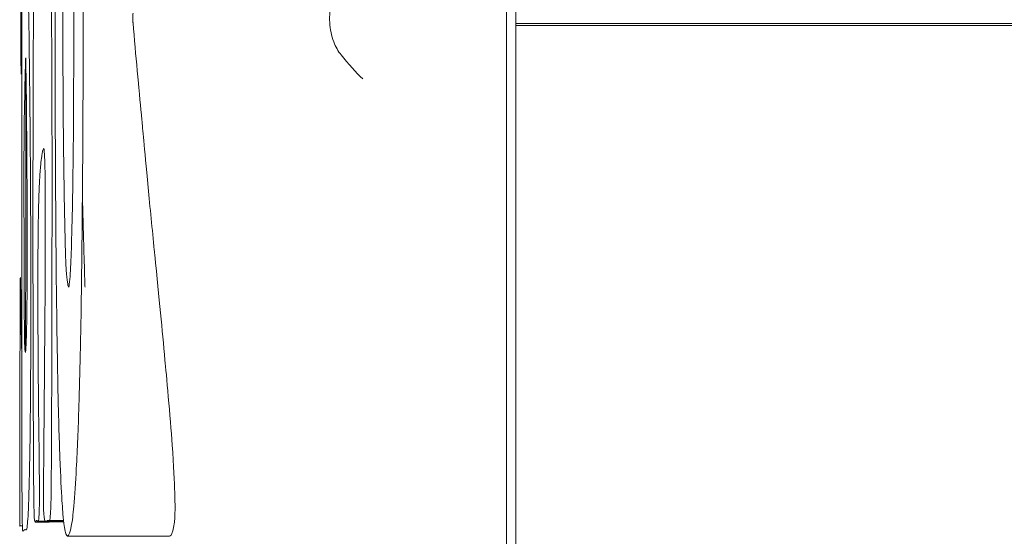
# Model space of a CAD drawing. Units: centimetres. Extents: x -603 to 1052, y 645 to 1861.
# Drawn here: x -11 to -8, y 1851 to 1853 of the extents above; entities that cross this region are included whole.
import ezdxf

# ---------------------------------------------------------------- set-up
doc = ezdxf.new("R2010")
doc.units = ezdxf.units.CM
doc.header["$LTSCALE"] = 50
doc.layers.add('Make2D', color=7, linetype='Continuous', lineweight=18, true_color=0x000000)

msp = doc.modelspace()

# ---------------------------------------------------------------- linework, layer by layer
at = {"layer": 'Make2D'}
for points, degree in [([(-9.6303, 1852.7041), (-9.6303, 1856.9468), (-9.6303, 1861.1894)], 2), ([(214.3773, 1852.7041), (102.3735, 1852.7041), (-9.6303, 1852.7041)], 2), ([(-9.6303, 1852.6976), (-9.6303, 1852.7009), (-9.6303, 1852.7041)], 2), ([(-9.6303, 1852.6976), (-3.6303, 1852.6976), (2.3697, 1852.6976)], 2), ([(-9.6303, 1791.7253), (-9.6303, 1822.2114), (-9.6303, 1852.6976)], 2), ([(-10.1637, 1852.5112), (-10.188, 1852.5342), (-10.214, 1852.5629), (-10.2398, 1852.5948)], 3), ([(-9.6637, 1844.436), (-9.6637, 1848.4736), (-9.6637, 1852.5112)], 2), ([(-11.2575, 1850.9673), (-11.282, 1850.9673), (-11.3065, 1850.9673)], 2), ([(-11.2714, 1850.9705), (-11.2841, 1850.9705), (-11.2968, 1850.9705)], 2), ([(-11.2712, 1850.971), (-11.2714, 1850.971), (-11.2716, 1850.971)], 2), ([(-11.271, 1850.971), (-11.2708, 1850.971), (-11.2707, 1850.971)], 2), ([(-11.2681, 1850.9708), (-11.269, 1850.9708), (-11.27, 1850.9705), (-11.271, 1850.9706)], 3), ([(-11.2069, 1850.9708), (-11.2375, 1850.9708), (-11.2681, 1850.9708)], 2), ([(-11.2626, 1850.9726), (-11.2348, 1850.9726), (-11.2071, 1850.9726)], 2), ([(-11.2065, 1850.9679), (-11.232, 1850.9679), (-11.2575, 1850.9679)], 2), ([(-10.8383, 1850.918), (-11.0158, 1850.918), (-11.1933, 1850.918)], 2)]:
    msp.add_open_spline(points, degree=degree, dxfattribs=at)
for points, knots in [([(-11.2823, 1854.5127), (-11.2812, 1854.5124), (-11.2802, 1854.5036), (-11.2793, 1854.4925), (-11.2774, 1854.4657), (-11.2761, 1854.4303), (-11.2748, 1854.3963), (-11.2735, 1854.3605), (-11.2726, 1854.3299), (-11.2714, 1854.2927), (-11.2679, 1854.1769), (-11.264, 1854.0243), (-11.261, 1853.8675), (-11.2584, 1853.7275), (-11.2564, 1853.5868), (-11.255, 1853.4728), (-11.2541, 1853.4044), (-11.2535, 1853.3455), (-11.253, 1853.3018), (-11.2526, 1853.2674), (-11.2523, 1853.2419), (-11.2521, 1853.2142), (-11.251, 1853.1049), (-11.2503, 1853.0036), (-11.2496, 1852.8531), (-11.2493, 1852.7794), (-11.2489, 1852.6941), (-11.2485, 1852.5903), (-11.2481, 1852.5058), (-11.2478, 1852.4176), (-11.2476, 1852.33), (-11.2473, 1852.1587), (-11.2476, 1851.9854), (-11.2477, 1851.8157), (-11.2478, 1851.7445), (-11.2479, 1851.6731), (-11.2481, 1851.5964), (-11.2485, 1851.4874), (-11.2488, 1851.3745), (-11.2492, 1851.2837), (-11.2495, 1851.2253), (-11.2497, 1851.176), (-11.25, 1851.1428), (-11.2502, 1851.1066), (-11.2504, 1851.0819), (-11.2508, 1851.0604), (-11.2514, 1851.0239), (-11.2527, 1850.9976), (-11.2543, 1850.9818), (-11.2554, 1850.9715), (-11.2564, 1850.9681), (-11.2575, 1850.968)], [-81.336031, -81.336031, -81.336031, -81.336031, -80.690784, -80.690784, -80.690784, -79.414418, -79.414418, -79.414418, -78.214818, -78.214818, -78.214818, -73.599787, -73.599787, -73.599787, -69.530992, -69.530992, -69.530992, -67.791008, -67.791008, -67.791008, -66.903007, -66.903007, -66.903007, -63.269916, -63.269916, -63.269916, -60.63624, -60.63624, -60.63624, -58.02958, -58.02958, -58.02958, -52.885888, -52.885888, -52.885888, -50.691133, -50.691133, -50.691133, -47.559944, -47.559944, -47.559944, -46.145865, -46.145865, -46.145865, -45.3099, -45.3099, -45.3099, -44.302909, -44.302909, -44.302909, -43.75105, -43.75105, -43.75105, -43.75105]), ([(-11.341, 1850.9406), (-11.3422, 1850.9411), (-11.3429, 1850.9414), (-11.3441, 1850.9402), (-11.345, 1850.9393), (-11.3462, 1850.9373), (-11.3471, 1850.9362), (-11.3484, 1850.9345), (-11.3494, 1850.9337), (-11.3501, 1850.9394), (-11.3508, 1850.9454), (-11.3512, 1850.9632), (-11.3516, 1850.9903), (-11.352, 1851.0175), (-11.3521, 1851.0418), (-11.3522, 1851.0778), (-11.3523, 1851.1062), (-11.3523, 1851.1432), (-11.3523, 1851.1993), (-11.3524, 1851.2435), (-11.3525, 1851.2932), (-11.3525, 1851.3402), (-11.3525, 1851.3882), (-11.3526, 1851.436), (-11.3526, 1851.4836), (-11.3527, 1851.5184), (-11.3527, 1851.5542), (-11.3527, 1851.5781), (-11.3527, 1851.6179), (-11.3527, 1851.6379), (-11.3527, 1851.6837), (-11.3528, 1851.703), (-11.3528, 1851.7285), (-11.3528, 1851.7469), (-11.3528, 1851.7687), (-11.3528, 1851.7874), (-11.3528, 1851.8192), (-11.3529, 1851.8408), (-11.3529, 1851.8611), (-11.3529, 1851.8785), (-11.3529, 1851.8954), (-11.3529, 1851.9118), (-11.3529, 1851.9335), (-11.3529, 1851.9557), (-11.353, 1851.9752), (-11.353, 1852.0005), (-11.353, 1852.0214), (-11.353, 1852.0472), (-11.353, 1852.0734), (-11.353, 1852.0928), (-11.353, 1852.1165), (-11.353, 1852.1422), (-11.3531, 1852.1902), (-11.3531, 1852.2216), (-11.3531, 1852.2625), (-11.3531, 1852.2992), (-11.3531, 1852.347), (-11.3531, 1852.3915), (-11.3532, 1852.4532), (-11.3531, 1852.5147), (-11.3531, 1852.5759), (-11.3532, 1852.6127), (-11.3531, 1852.6486), (-11.3531, 1852.69), (-11.3532, 1852.7176), (-11.3531, 1852.7438), (-11.3531, 1852.7538), (-11.3531, 1852.7608), (-11.3531, 1852.7613), (-11.3531, 1852.7643), (-11.3531, 1852.8114), (-11.3532, 1852.8603), (-11.3531, 1852.9019), (-11.3531, 1852.9149), (-11.3531, 1852.9274), (-11.3531, 1852.9404), (-11.3531, 1853.0011), (-11.3531, 1853.0222), (-11.3531, 1853.0426), (-11.3531, 1853.0543), (-11.3531, 1853.0677), (-11.3531, 1853.0838), (-11.3531, 1853.1258), (-11.3531, 1853.16), (-11.353, 1853.1957), (-11.353, 1853.2221), (-11.353, 1853.2485), (-11.353, 1853.2691), (-11.353, 1853.2951), (-11.353, 1853.3173), (-11.3529, 1853.3513), (-11.3529, 1853.3774), (-11.3529, 1853.4021), (-11.3529, 1853.4396), (-11.3528, 1853.4611), (-11.3528, 1853.4889), (-11.3528, 1853.5221), (-11.3528, 1853.5841), (-11.3527, 1853.6459), (-11.3526, 1853.7071), (-11.3525, 1853.7411), (-11.3525, 1853.7741), (-11.3524, 1853.8201), (-11.3524, 1853.851), (-11.3524, 1853.8827), (-11.3524, 1853.9097), (-11.3523, 1853.9626), (-11.3522, 1854.0064), (-11.3521, 1854.0564), (-11.3521, 1854.0853), (-11.352, 1854.1163), (-11.3519, 1854.1525), (-11.3518, 1854.2073), (-11.3518, 1854.246), (-11.3518, 1854.285), (-11.3517, 1854.3331), (-11.3517, 1854.3519), (-11.3515, 1854.3765), (-11.3513, 1854.3977), (-11.351, 1854.4214), (-11.3506, 1854.4287), (-11.3505, 1854.4303), (-11.3504, 1854.4313), (-11.3503, 1854.4318)], [-24.325028, -24.325028, -24.325028, -24.325028, -23.143336, -23.143336, -23.143336, -21.923385, -21.923385, -21.923385, -20.562263, -20.562263, -20.562263, -19.594681, -19.594681, -19.594681, -18.646389, -18.646389, -18.646389, -17.428793, -17.428793, -17.428793, -16.016819, -16.016819, -16.016819, -14.580441, -14.580441, -14.580441, -13.635282, -13.635282, -13.635282, -12.577642, -12.577642, -12.577642, -11.945109, -11.945109, -11.945109, -11.221846, -11.221846, -11.221846, -10.628139, -10.628139, -10.628139, -10.077865, -10.077865, -10.077865, -9.405879, -9.405879, -9.405879, -8.676518, -8.676518, -8.676518, -7.988883, -7.988883, -7.988883, -6.783783, -6.783783, -6.783783, -5.493509, -5.493509, -5.493509, -3.647475, -3.647475, -3.647475, -2.506172, -2.506172, -2.506172, -1.867358, -1.867358, -1.867358, -1.762234, -1.762234, -1.762234, -0.384426, -0.384426, -0.384426, 0, 0, 0, 1.023477, 1.023477, 1.023477, 1.43491, 1.43491, 1.43491, 2.555328, 2.555328, 2.555328, 3.290046, 3.290046, 3.290046, 4.112233, 4.112233, 4.112233, 4.996361, 4.996361, 4.996361, 5.822395, 5.822395, 5.822395, 7.676744, 7.676744, 7.676744, 8.810051, 8.810051, 8.810051, 9.707158, 9.707158, 9.707158, 11.179177, 11.179177, 11.179177, 12.14509, 12.14509, 12.14509, 13.473821, 13.473821, 13.473821, 14.412304, 14.412304, 14.412304, 15.135989, 15.135989, 15.135989, 15.296194, 15.296194, 15.296194, 15.296194]), ([(-11.2104, 1854.4373), (-11.2082, 1854.4361), (-11.2059, 1854.4284), (-11.2044, 1854.4066), (-11.2033, 1854.391), (-11.2029, 1854.3697), (-11.2028, 1854.345), (-11.2028, 1854.3237), (-11.203, 1854.2969), (-11.2034, 1854.2634), (-11.2037, 1854.2348), (-11.2044, 1854.192), (-11.2049, 1854.1438), (-11.2057, 1854.0778), (-11.2065, 1854.0018), (-11.2067, 1853.9469), (-11.2069, 1853.8936), (-11.2071, 1853.8596), (-11.2076, 1853.8002), (-11.208, 1853.7562), (-11.2083, 1853.7069), (-11.2085, 1853.6582), (-11.2091, 1853.5439), (-11.2096, 1853.4294), (-11.2098, 1853.3639), (-11.2099, 1853.3225), (-11.2099, 1853.3085), (-11.21, 1853.2893), (-11.2101, 1853.2304), (-11.2104, 1853.1709), (-11.2103, 1853.1102), (-11.2102, 1853.0525), (-11.2105, 1852.9915), (-11.2104, 1852.9355), (-11.2104, 1852.8865), (-11.2104, 1852.8441), (-11.2104, 1852.8252), (-11.2104, 1852.8132), (-11.2104, 1852.8109), (-11.2104, 1852.804), (-11.2103, 1852.7674), (-11.2101, 1852.7048), (-11.2099, 1852.64), (-11.2097, 1852.59), (-11.2093, 1852.5389), (-11.2091, 1852.4972), (-11.209, 1852.4763), (-11.2089, 1852.4578), (-11.2088, 1852.4431), (-11.2087, 1852.4292), (-11.2086, 1852.4135), (-11.2084, 1852.3906), (-11.208, 1852.342), (-11.2076, 1852.2707), (-11.2064, 1852.1986), (-11.2058, 1852.1565), (-11.2053, 1852.1131), (-11.2045, 1852.0737), (-11.204, 1852.0462), (-11.2032, 1852.018), (-11.2026, 1851.9883), (-11.202, 1851.9606), (-11.2014, 1851.9348), (-11.201, 1851.9188), (-11.2003, 1851.891), (-11.1993, 1851.8661), (-11.1977, 1851.8448), (-11.1963, 1851.8259), (-11.1949, 1851.813), (-11.1935, 1851.8027), (-11.1925, 1851.7956), (-11.1915, 1851.7886), (-11.1904, 1851.7864)], [-106.950863, -106.950863, -106.950863, -106.950863, -106.068613, -106.068613, -106.068613, -105.394438, -105.394438, -105.394438, -104.573476, -104.573476, -104.573476, -103.360826, -103.360826, -103.360826, -101.37786, -101.37786, -101.37786, -99.905114, -99.905114, -99.905114, -98.479795, -98.479795, -98.479795, -95.532589, -95.532589, -95.532589, -94.785601, -94.785601, -94.785601, -92.993413, -92.993413, -92.993413, -91.24495, -91.24495, -91.24495, -90.142039, -90.142039, -90.142039, -89.93011, -89.93011, -89.93011, -88.288581, -88.288581, -88.288581, -86.856797, -86.856797, -86.856797, -86.314214, -86.314214, -86.314214, -85.787252, -85.787252, -85.787252, -83.847764, -83.847764, -83.847764, -82.573669, -82.573669, -82.573669, -81.682922, -81.682922, -81.682922, -80.962191, -80.962191, -80.962191, -80.102, -80.102, -80.102, -79.425299, -79.425299, -79.425299, -78.984766, -78.984766, -78.984766, -78.984766]), ([(-11.1568, 1854.4391), (-11.1557, 1854.4391), (-11.1547, 1854.4384), (-11.1538, 1854.4357), (-11.1508, 1854.4272), (-11.1477, 1854.4001), (-11.1461, 1854.3698), (-11.1442, 1854.3351), (-11.144, 1854.2901), (-11.1439, 1854.237), (-11.1439, 1854.2064), (-11.1436, 1854.173), (-11.1433, 1854.1425), (-11.143, 1854.1133), (-11.1426, 1854.0793), (-11.1425, 1854.0432), (-11.1423, 1853.9817), (-11.142, 1853.9191), (-11.1416, 1853.8562), (-11.1412, 1853.7805), (-11.141, 1853.704), (-11.1407, 1853.6271), (-11.1407, 1853.5983), (-11.1406, 1853.5693), (-11.1405, 1853.5403), (-11.1404, 1853.5264), (-11.1404, 1853.5125), (-11.1403, 1853.4986), (-11.1403, 1853.4885), (-11.1402, 1853.4784), (-11.1402, 1853.4682), (-11.1401, 1853.4598), (-11.14, 1853.4435), (-11.1399, 1853.4173), (-11.1396, 1853.3504), (-11.1393, 1853.23), (-11.1391, 1853.1119), (-11.139, 1853.0452), (-11.1389, 1852.9793), (-11.1389, 1852.9241), (-11.1388, 1852.8801), (-11.139, 1852.8449), (-11.1391, 1852.7926), (-11.1392, 1852.7591), (-11.1393, 1852.719), (-11.1394, 1852.667), (-11.1395, 1852.6158), (-11.1395, 1852.5617), (-11.1395, 1852.5085), (-11.1395, 1852.4398), (-11.1395, 1852.3707), (-11.14, 1852.3012), (-11.1402, 1852.264), (-11.1406, 1852.2184), (-11.141, 1852.1722), (-11.1414, 1852.1252), (-11.1418, 1852.0808), (-11.1421, 1852.0459), (-11.1441, 1851.8273), (-11.1454, 1851.7022), (-11.1492, 1851.5482), (-11.1506, 1851.4915), (-11.1524, 1851.426), (-11.1539, 1851.3736), (-11.1564, 1851.2882), (-11.1588, 1851.2254), (-11.1628, 1851.1527), (-11.1653, 1851.1082), (-11.1685, 1851.0581), (-11.1716, 1851.0221), (-11.1741, 1850.9941), (-11.1766, 1850.972), (-11.1805, 1850.9523), (-11.184, 1850.9346), (-11.1887, 1850.9187), (-11.1933, 1850.9182)], [-49.557939, -49.557939, -49.557939, -49.557939, -49.181477, -49.181477, -49.181477, -48.080569, -48.080569, -48.080569, -46.700909, -46.700909, -46.700909, -45.753154, -45.753154, -45.753154, -44.755961, -44.755961, -44.755961, -42.884085, -42.884085, -42.884085, -40.590654, -40.590654, -40.590654, -39.722553, -39.722553, -39.722553, -39.304583, -39.304583, -39.304583, -39.000886, -39.000886, -39.000886, -38.490235, -38.490235, -38.490235, -35.435116, -35.435116, -35.435116, -33.557182, -33.557182, -33.557182, -32.242303, -32.242303, -32.242303, -30.985058, -30.985058, -30.985058, -29.400577, -29.400577, -29.400577, -27.325556, -27.325556, -27.325556, -26.030851, -26.030851, -26.030851, -24.763246, -24.763246, -24.763246, -19.719637, -19.719637, -19.719637, -17.903272, -17.903272, -17.903272, -15.480778, -15.480778, -15.480778, -13.840471, -13.840471, -13.840471, -12.597244, -12.597244, -12.597244, -10.98555, -10.98555, -10.98555, -10.98555]), ([(-11.1897, 1851.7858), (-11.1891, 1851.7857), (-11.1886, 1851.7872), (-11.188, 1851.7908), (-11.1859, 1851.8039), (-11.1835, 1851.8382), (-11.182, 1851.8659), (-11.1802, 1851.9006), (-11.1795, 1851.9353), (-11.1781, 1851.9931), (-11.1776, 1852.0159), (-11.177, 1852.0387), (-11.1765, 1852.0594), (-11.1762, 1852.0743), (-11.1759, 1852.0897), (-11.1756, 1852.1083), (-11.1753, 1852.124), (-11.175, 1852.1458), (-11.1746, 1852.178), (-11.1742, 1852.212), (-11.1737, 1852.2545), (-11.1732, 1852.2992), (-11.1729, 1852.3364), (-11.1726, 1852.3714), (-11.1724, 1852.4208), (-11.1723, 1852.4562), (-11.1722, 1852.4946), (-11.172, 1852.5201), (-11.1719, 1852.5374), (-11.1719, 1852.5463), (-11.1719, 1852.5502), (-11.1713, 1852.6461), (-11.1715, 1852.7434), (-11.1716, 1852.8418), (-11.1716, 1852.8769), (-11.1715, 1852.9118), (-11.1715, 1852.9372), (-11.1715, 1852.99), (-11.1714, 1853.0176), (-11.1717, 1853.0705), (-11.1718, 1853.089), (-11.1719, 1853.1114), (-11.172, 1853.1371), (-11.1723, 1853.1962), (-11.1723, 1853.2334), (-11.1724, 1853.2742), (-11.1724, 1853.2898), (-11.1725, 1853.3091), (-11.1726, 1853.3355), (-11.1727, 1853.3781), (-11.173, 1853.4312), (-11.1732, 1853.4644), (-11.1733, 1853.4825), (-11.1734, 1853.4926), (-11.1734, 1853.4965), (-11.1738, 1853.5634), (-11.1737, 1853.5937), (-11.174, 1853.6428), (-11.1741, 1853.6746), (-11.1744, 1853.7131), (-11.1746, 1853.7492), (-11.1748, 1853.7792), (-11.175, 1853.8095), (-11.1752, 1853.84), (-11.1753, 1853.8692), (-11.1755, 1853.8904), (-11.1756, 1853.9101), (-11.1758, 1853.9321), (-11.176, 1853.9546), (-11.1764, 1853.9948), (-11.1766, 1854.0223), (-11.177, 1854.0562), (-11.1772, 1854.0879), (-11.1776, 1854.1344), (-11.1779, 1854.1813), (-11.1784, 1854.2284), (-11.1789, 1854.2703), (-11.1794, 1854.3041), (-11.1794, 1854.3331), (-11.1795, 1854.3631), (-11.1789, 1854.3933), (-11.1771, 1854.4147), (-11.1754, 1854.4344), (-11.1728, 1854.4388), (-11.1689, 1854.4392)], [-78.896055, -78.896055, -78.896055, -78.896055, -78.672694, -78.672694, -78.672694, -77.620588, -77.620588, -77.620588, -76.25872, -76.25872, -76.25872, -75.569917, -75.569917, -75.569917, -75.068705, -75.068705, -75.068705, -74.363185, -74.363185, -74.363185, -73.140243, -73.140243, -73.140243, -71.920766, -71.920766, -71.920766, -70.926332, -70.926332, -70.926332, -70.625094, -70.625094, -70.625094, -67.707551, -67.707551, -67.707551, -66.75284, -66.75284, -66.75284, -65.419005, -65.419005, -65.419005, -64.75219, -64.75219, -64.75219, -63.379915, -63.379915, -63.379915, -62.767568, -62.767568, -62.767568, -61.475469, -61.475469, -61.475469, -61.153864, -61.153864, -61.153864, -59.689174, -59.689174, -59.689174, -58.62241, -58.62241, -58.62241, -57.712284, -57.712284, -57.712284, -57.009209, -57.009209, -57.009209, -56.158113, -56.158113, -56.158113, -55.222068, -55.222068, -55.222068, -53.80932, -53.80932, -53.80932, -52.753266, -52.753266, -52.753266, -51.842348, -51.842348, -51.842348, -50.838101, -50.838101, -50.838101, -50.838101]), ([(-11.3337, 1854.4026), (-11.3317, 1854.3726), (-11.3298, 1854.3259), (-11.3285, 1854.2702), (-11.3276, 1854.2346), (-11.3269, 1854.1932), (-11.3263, 1854.1433), (-11.3257, 1854.0853), (-11.3252, 1854.0221), (-11.325, 1853.982), (-11.3248, 1853.9512), (-11.3247, 1853.9385), (-11.3246, 1853.9185), (-11.3243, 1853.8377), (-11.3242, 1853.7223), (-11.3254, 1853.5239), (-11.3257, 1853.4818), (-11.3259, 1853.439), (-11.3264, 1853.3836), (-11.3268, 1853.338), (-11.3274, 1853.2823), (-11.3286, 1853.2033), (-11.329, 1853.1739), (-11.3295, 1853.1392), (-11.3299, 1853.1162), (-11.3305, 1853.0786), (-11.3308, 1853.0606), (-11.3311, 1853.0317), (-11.3315, 1852.9989), (-11.3317, 1852.946), (-11.3313, 1852.8986), (-11.3311, 1852.8664), (-11.3306, 1852.836), (-11.33, 1852.8036), (-11.3295, 1852.7775), (-11.3289, 1852.7481), (-11.3283, 1852.7067), (-11.3278, 1852.6803), (-11.3274, 1852.6493), (-11.3269, 1852.6062), (-11.3263, 1852.564), (-11.3258, 1852.5153), (-11.3254, 1852.4786), (-11.3228, 1852.2534), (-11.322, 1852.1074), (-11.3218, 1851.9687), (-11.3217, 1851.923), (-11.3217, 1851.8759), (-11.3216, 1851.832), (-11.3215, 1851.7273), (-11.3213, 1851.6731), (-11.3214, 1851.62), (-11.3214, 1851.5782), (-11.3217, 1851.5356), (-11.322, 1851.4896), (-11.3222, 1851.4615), (-11.3225, 1851.4308), (-11.3228, 1851.3929), (-11.3231, 1851.3568), (-11.3233, 1851.323), (-11.3237, 1851.2895), (-11.3241, 1851.253), (-11.3247, 1851.2158), (-11.3256, 1851.1706), (-11.3262, 1851.138), (-11.3272, 1851.0934), (-11.3282, 1851.0583), (-11.3285, 1851.0485), (-11.3288, 1851.0379), (-11.3296, 1851.0212), (-11.3301, 1851.008), (-11.3309, 1850.9928), (-11.3319, 1850.9773), (-11.3327, 1850.9657), (-11.3335, 1850.9558), (-11.3341, 1850.9502), (-11.3348, 1850.943), (-11.3355, 1850.9413), (-11.3361, 1850.9404), (-11.3366, 1850.9396), (-11.3374, 1850.9395), (-11.3383, 1850.9397), (-11.3392, 1850.9399), (-11.3401, 1850.9403), (-11.3404, 1850.9404)], [-64.578168, -64.578168, -64.578168, -64.578168, -62.445998, -62.445998, -62.445998, -61.026608, -61.026608, -61.026608, -59.364825, -59.364825, -59.364825, -58.722163, -58.722163, -58.722163, -54.741897, -54.741897, -54.741897, -53.310582, -53.310582, -53.310582, -51.400053, -51.400053, -51.400053, -50.446867, -50.446867, -50.446867, -49.518735, -49.518735, -49.518735, -48.151234, -48.151234, -48.151234, -47.109397, -47.109397, -47.109397, -46.013605, -46.013605, -46.013605, -44.931002, -44.931002, -44.931002, -43.584782, -43.584782, -43.584782, -38.358755, -38.358755, -38.358755, -36.990873, -36.990873, -36.990873, -34.868243, -34.868243, -34.868243, -33.550759, -33.550759, -33.550759, -32.560274, -32.560274, -32.560274, -31.495587, -31.495587, -31.495587, -30.1924, -30.1924, -30.1924, -28.831796, -28.831796, -28.831796, -28.292955, -28.292955, -28.292955, -27.447433, -27.447433, -27.447433, -26.720244, -26.720244, -26.720244, -26.056618, -26.056618, -26.056618, -25.308751, -25.308751, -25.308751, -24.542812, -24.542812, -24.542812, -24.542812]), ([(-11.1933, 1850.9182), (-11.1943, 1850.9181), (-11.1954, 1850.9188), (-11.1964, 1850.9205), (-11.1998, 1850.926), (-11.2032, 1850.9427), (-11.2058, 1850.9618), (-11.2077, 1850.9765), (-11.2091, 1850.9922), (-11.2101, 1851.0041), (-11.2107, 1851.0118), (-11.2111, 1851.0166), (-11.2121, 1851.0318), (-11.2139, 1851.0587), (-11.2168, 1851.1074), (-11.2193, 1851.1681), (-11.2197, 1851.1786), (-11.2201, 1851.1895), (-11.2205, 1851.2007), (-11.2209, 1851.211), (-11.2215, 1851.2292), (-11.2223, 1851.2567), (-11.2234, 1851.2937), (-11.2249, 1851.3435), (-11.2261, 1851.3958), (-11.2269, 1851.428), (-11.2276, 1851.4635), (-11.2283, 1851.5054), (-11.23, 1851.606), (-11.2317, 1851.7293), (-11.2325, 1851.7999), (-11.2333, 1851.8734), (-11.2345, 1852.0434), (-11.2349, 1852.108), (-11.2351, 1852.1281), (-11.2352, 1852.147), (-11.2353, 1852.1671), (-11.2361, 1852.2962), (-11.2365, 1852.439), (-11.2367, 1852.5183), (-11.2368, 1852.546), (-11.2369, 1852.566), (-11.2369, 1852.5749), (-11.2369, 1852.5838), (-11.2369, 1852.5899), (-11.2369, 1852.598), (-11.2373, 1852.7432), (-11.2373, 1853.0392), (-11.2372, 1853.2518), (-11.2372, 1853.3276), (-11.2371, 1853.3927), (-11.237, 1853.4367), (-11.2369, 1853.4623), (-11.2368, 1853.4838), (-11.2368, 1853.5088), (-11.2363, 1853.66), (-11.2354, 1853.8558), (-11.2346, 1854.0078), (-11.2344, 1854.0453), (-11.2343, 1854.08), (-11.2341, 1854.1108), (-11.234, 1854.1261), (-11.2339, 1854.1404), (-11.2338, 1854.1536), (-11.2338, 1854.1572), (-11.2338, 1854.1607), (-11.2338, 1854.1642), (-11.2337, 1854.1666), (-11.2337, 1854.1707), (-11.2337, 1854.18)], [-10.98555, -10.98555, -10.98555, -10.98555, -10.617664, -10.617664, -10.617664, -9.360301, -9.360301, -9.360301, -8.65722, -8.65722, -8.65722, -8.273444, -8.273444, -8.273444, -6.604947, -6.604947, -6.604947, -6.240071, -6.240071, -6.240071, -5.629372, -5.629372, -5.629372, -4.141483, -4.141483, -4.141483, -3.004394, -3.004394, -3.004394, 0, 0, 0, 3.101837, 3.101837, 3.101837, 3.69579, 3.69579, 3.69579, 7.2144, 7.2144, 7.2144, 7.781092, 7.781092, 7.781092, 8.01211, 8.01211, 8.01211, 14.550956, 14.550956, 14.550956, 16.400661, 16.400661, 16.400661, 17.122921, 17.122921, 17.122921, 22.122508, 22.122508, 22.122508, 23.154944, 23.154944, 23.154944, 23.58516, 23.58516, 23.58516, 23.690774, 23.690774, 23.690774, 23.867027, 23.867027, 23.867027, 23.867027]), ([(-11.3552, 1853.3574), (-11.3555, 1853.3572), (-11.3557, 1853.3555), (-11.3559, 1853.3518), (-11.3563, 1853.3437), (-11.3567, 1853.3237), (-11.357, 1853.3077), (-11.3573, 1853.2928), (-11.3574, 1853.2729), (-11.3575, 1853.2501), (-11.3575, 1853.2243), (-11.3574, 1853.1967), (-11.3574, 1853.1699), (-11.3573, 1853.129), (-11.3572, 1853.0889), (-11.3571, 1853.0485), (-11.3569, 1852.9819), (-11.3567, 1852.9168), (-11.3566, 1852.8509), (-11.3565, 1852.796), (-11.3563, 1852.7413), (-11.3562, 1852.6864), (-11.3562, 1852.6568), (-11.3561, 1852.6286), (-11.356, 1852.6078), (-11.3559, 1852.5881), (-11.3558, 1852.5706), (-11.3556, 1852.5528), (-11.3554, 1852.5362), (-11.3551, 1852.5257), (-11.3548, 1852.5283), (-11.3544, 1852.5315), (-11.3541, 1852.5466), (-11.3539, 1852.5572), (-11.3538, 1852.5662), (-11.3537, 1852.5727), (-11.3535, 1852.5844), (-11.3534, 1852.5889), (-11.3533, 1852.5935), (-11.3532, 1852.5975)], [-65.76798, -65.76798, -65.76798, -65.76798, -65.346765, -65.346765, -65.346765, -64.46627, -64.46627, -64.46627, -63.77698, -63.77698, -63.77698, -62.967815, -62.967815, -62.967815, -61.737731, -61.737731, -61.737731, -59.731812, -59.731812, -59.731812, -58.068467, -58.068467, -58.068467, -57.27031, -57.27031, -57.27031, -56.652087, -56.652087, -56.652087, -56.065638, -56.065638, -56.065638, -55.453447, -55.453447, -55.453447, -55.088118, -55.088118, -55.088118, -54.849929, -54.849929, -54.849929, -54.849929]), ([(-11.3065, 1850.9674), (-11.308, 1850.9677), (-11.3091, 1850.9768), (-11.3098, 1850.9963), (-11.3109, 1851.0252), (-11.3113, 1851.059), (-11.3115, 1851.0878), (-11.3119, 1851.1301), (-11.3119, 1851.1608), (-11.3121, 1851.1943), (-11.3124, 1851.256), (-11.3127, 1851.3162), (-11.313, 1851.3754), (-11.3131, 1851.4051), (-11.3132, 1851.4344), (-11.3132, 1851.4635), (-11.3132, 1851.4702), (-11.3133, 1851.4768), (-11.3133, 1851.4834), (-11.3133, 1851.489), (-11.3133, 1851.496), (-11.3133, 1851.5138), (-11.3134, 1851.5674), (-11.3137, 1851.6881), (-11.3138, 1851.7862), (-11.3139, 1851.8508), (-11.3139, 1851.9154), (-11.3139, 1851.9799), (-11.314, 1852.0169), (-11.314, 1852.0516), (-11.314, 1852.078), (-11.314, 1852.1265), (-11.314, 1852.1576), (-11.3139, 1852.2049), (-11.3138, 1852.2444), (-11.3137, 1852.2866), (-11.3136, 1852.3282), (-11.3134, 1852.4306), (-11.3131, 1852.5371), (-11.3126, 1852.6605), (-11.3121, 1852.7785), (-11.3114, 1852.9054), (-11.3106, 1853.0246), (-11.31, 1853.1183), (-11.3095, 1853.2062), (-11.3088, 1853.288)], [-8.922545, -8.922545, -8.922545, -8.922545, -8.043183, -8.043183, -8.043183, -7.013407, -7.013407, -7.013407, -5.938538, -5.938538, -5.938538, -4.114064, -4.114064, -4.114064, -3.230842, -3.230842, -3.230842, -3.031446, -3.031446, -3.031446, -2.728062, -2.728062, -2.728062, 0, 0, 0, 1.937186, 1.937186, 1.937186, 2.918013, 2.918013, 2.918013, 4.187525, 4.187525, 4.187525, 5.421686, 5.421686, 5.421686, 8.755617, 8.755617, 8.755617, 12.427388, 12.427388, 12.427388, 15.0309, 15.0309, 15.0309, 15.0309]), ([(-10.2398, 1852.8518), (-10.2481, 1852.8417), (-10.2549, 1852.8303), (-10.2656, 1852.807), (-10.2696, 1852.7952), (-10.2788, 1852.7588), (-10.2809, 1852.7331), (-10.2779, 1852.6841), (-10.2733, 1852.6612), (-10.2587, 1852.6226), (-10.2501, 1852.6074), (-10.2398, 1852.5948)], [0, 0, 0, 0, 0.417444, 0.417444, 0.798523, 0.798523, 1.557783, 1.557783, 2.257567, 2.257567, 2.832802, 2.832802, 2.832802, 2.832802]), ([(-10.9652, 1852.7059), (-10.9652, 1852.7064), (-10.9652, 1852.7068), (-10.9653, 1852.7073), (-10.9657, 1852.7131), (-10.9659, 1852.7189), (-10.9659, 1852.7247), (-10.9658, 1852.7301), (-10.9656, 1852.7354), (-10.9651, 1852.7407)], [-0.3491689, -0.3491689, -0.3491689, -0.3491689, -0.3348062, -0.3348062, -0.3348062, -0.1602491, -0.1602491, -0.1602491, 0, 0, 0, 0]), ([(-10.8383, 1850.918), (-10.8345, 1850.918), (-10.8304, 1850.9225), (-10.822, 1850.9521), (-10.8203, 1850.9698), (-10.819, 1850.993), (-10.8187, 1851.005), (-10.8187, 1851.0341), (-10.819, 1851.0519), (-10.8207, 1851.1046), (-10.8232, 1851.1642), (-10.8352, 1851.3333), (-10.8497, 1851.4867), (-10.8637, 1851.6417), (-10.8734, 1851.7373), (-10.8901, 1851.905), (-10.8906, 1851.91), (-10.8979, 1851.9835), (-10.906, 1852.0668), (-10.9265, 1852.2828), (-10.9314, 1852.3386), (-10.9389, 1852.4188), (-10.942, 1852.4478), (-10.9554, 1852.5937), (-10.9604, 1852.651), (-10.9652, 1852.7059)], [-35.912057, -35.912057, -35.912057, -35.912057, -35.169915, -35.169915, -34.350899, -34.350899, -33.651653, -33.651653, -32.788217, -32.788217, -31.125947, -31.125947, -28.841308, -28.841308, -23.091147, -23.091147, -22.915469, -22.915469, -20.491613, -20.491613, -14.987866, -14.987866, -5.546487, -5.546487, 0, 0, 0, 0]), ([(-11.3393, 1852.5849), (-11.3393, 1852.5848), (-11.3393, 1852.5844), (-11.3392, 1852.5839), (-11.339, 1852.5791), (-11.3389, 1852.5715), (-11.3387, 1852.5596), (-11.3382, 1852.5348), (-11.3376, 1852.4987), (-11.337, 1852.4489), (-11.3365, 1852.4005), (-11.3359, 1852.3336), (-11.3354, 1852.2717), (-11.3354, 1852.2639), (-11.3353, 1852.2576), (-11.3353, 1852.2487), (-11.3352, 1852.2393), (-11.3351, 1852.2179), (-11.3349, 1852.1906), (-11.3347, 1852.1448), (-11.3343, 1852.0827), (-11.3342, 1852.033), (-11.3341, 1852.0113), (-11.3341, 1851.9972), (-11.3341, 1851.9652), (-11.3341, 1851.9227), (-11.3342, 1851.8581), (-11.3344, 1851.7992), (-11.3346, 1851.7507), (-11.335, 1851.7111), (-11.3356, 1851.6744), (-11.3361, 1851.6351), (-11.3369, 1851.6047), (-11.3377, 1851.5867), (-11.3386, 1851.5666), (-11.3395, 1851.5578), (-11.3404, 1851.5586), (-11.3415, 1851.5596), (-11.3424, 1851.5732), (-11.343, 1851.592), (-11.3437, 1851.6148), (-11.3439, 1851.6466), (-11.3441, 1851.6778), (-11.3444, 1851.7347), (-11.3446, 1851.7792), (-11.3448, 1851.8182), (-11.345, 1851.8749), (-11.3451, 1851.924), (-11.3451, 1851.9683), (-11.3453, 1852.0653), (-11.3454, 1852.132), (-11.3454, 1852.1826)], [12.004051, 12.004051, 12.004051, 12.004051, 12.056967, 12.056967, 12.056967, 12.382941, 12.382941, 12.382941, 13.636956, 13.636956, 13.636956, 15.489087, 15.489087, 15.489087, 15.724829, 15.724829, 15.724829, 16.315682, 16.315682, 16.315682, 17.910806, 17.910806, 17.910806, 18.589348, 18.589348, 18.589348, 20.256005, 20.256005, 20.256005, 21.567679, 21.567679, 21.567679, 22.721974, 22.721974, 22.721974, 23.759898, 23.759898, 23.759898, 24.811652, 24.811652, 24.811652, 25.828674, 25.828674, 25.828674, 27.258831, 27.258831, 27.258831, 28.768885, 28.768885, 28.768885, 30.864202, 30.864202, 30.864202, 30.864202]), ([(-11.3454, 1852.1826), (-11.3454, 1852.1869), (-11.3454, 1852.1911), (-11.3454, 1852.1952), (-11.3454, 1852.2007), (-11.3453, 1852.2117), (-11.3453, 1852.2291), (-11.3452, 1852.2592), (-11.3451, 1852.2999), (-11.3449, 1852.3258), (-11.3447, 1852.3476), (-11.3444, 1852.3648), (-11.3441, 1852.3814), (-11.3436, 1852.4058), (-11.3432, 1852.4177), (-11.3428, 1852.4404), (-11.3424, 1852.4579), (-11.342, 1852.4872), (-11.3417, 1852.5072), (-11.3413, 1852.5251), (-11.3408, 1852.5396), (-11.3403, 1852.5502), (-11.34, 1852.5598), (-11.3398, 1852.5695), (-11.3396, 1852.5765), (-11.3396, 1852.5793), (-11.3396, 1852.5813), (-11.3395, 1852.5827)], [7.104303, 7.104303, 7.104303, 7.104303, 7.282282, 7.282282, 7.282282, 7.622881, 7.622881, 7.622881, 8.609863, 8.609863, 8.609863, 9.259772, 9.259772, 9.259772, 10.039655, 10.039655, 10.039655, 10.834048, 10.834048, 10.834048, 11.488511, 11.488511, 11.488511, 11.858243, 11.858243, 11.858243, 11.921884, 11.921884, 11.921884, 11.921884]), ([(-11.3395, 1851.5587), (-11.3395, 1851.5665), (-11.3395, 1851.574), (-11.3395, 1851.5814), (-11.3394, 1851.7264), (-11.3394, 1851.8119), (-11.3393, 1851.8878), (-11.3393, 1851.9705), (-11.3392, 1852.0507), (-11.3392, 1852.1319), (-11.3392, 1852.2831), (-11.3392, 1852.4333), (-11.3392, 1852.5828)], [-12.557351, -12.557351, -12.557351, -12.557351, -12.300707, -12.300707, -12.300707, -9.235514, -9.235514, -9.235514, -6.793636, -6.793636, -6.793636, -2.291979, -2.291979, -2.291979, -2.291979]), ([(-11.2761, 1852.2687), (-11.2772, 1852.269), (-11.2783, 1852.2664), (-11.2794, 1852.2627), (-11.2799, 1852.2609), (-11.2804, 1852.2584), (-11.2809, 1852.2557), (-11.2813, 1852.2532), (-11.2823, 1852.2475), (-11.2834, 1852.2409), (-11.2847, 1852.2335), (-11.286, 1852.2242), (-11.2871, 1852.2117), (-11.2884, 1852.1972), (-11.2899, 1852.1774), (-11.2909, 1852.16), (-11.2919, 1852.1422), (-11.2928, 1852.1206), (-11.2937, 1852.0844), (-11.2947, 1852.0454), (-11.2959, 1851.9904), (-11.2965, 1851.9027), (-11.2968, 1851.8609), (-11.2968, 1851.8133), (-11.2968, 1851.7701), (-11.2968, 1851.656), (-11.296, 1851.5547), (-11.2955, 1851.4871), (-11.2949, 1851.4112), (-11.2945, 1851.3705), (-11.2941, 1851.3382), (-11.2938, 1851.3075), (-11.2934, 1851.2862), (-11.293, 1851.2566), (-11.2929, 1851.2471), (-11.2928, 1851.2369), (-11.2927, 1851.2252), (-11.2925, 1851.2136), (-11.2925, 1851.2063), (-11.2922, 1851.1737), (-11.2919, 1851.1452), (-11.2915, 1851.1052), (-11.2914, 1851.0846), (-11.2912, 1851.0671), (-11.2912, 1851.0572), (-11.2914, 1851.043), (-11.2916, 1851.0185), (-11.2924, 1850.9924), (-11.2933, 1850.9816), (-11.294, 1850.9733), (-11.2948, 1850.9715), (-11.2959, 1850.9707)], [-27.185368, -27.185368, -27.185368, -27.185368, -26.591021, -26.591021, -26.591021, -26.302813, -26.302813, -26.302813, -25.806531, -25.806531, -25.806531, -25.041901, -25.041901, -25.041901, -24.135861, -24.135861, -24.135861, -23.175701, -23.175701, -23.175701, -21.248533, -21.248533, -21.248533, -19.918876, -19.918876, -19.918876, -17.066149, -17.066149, -17.066149, -15.550226, -15.550226, -15.550226, -14.703457, -14.703457, -14.703457, -14.381064, -14.381064, -14.381064, -13.856196, -13.856196, -13.856196, -12.950582, -12.950582, -12.950582, -12.52925, -12.52925, -12.52925, -11.762361, -11.762361, -11.762361, -11.205057, -11.205057, -11.205057, -11.205057]), ([(-11.2716, 1850.9707), (-11.2722, 1850.9708), (-11.2726, 1850.9711), (-11.273, 1850.9716), (-11.2749, 1850.9737), (-11.2762, 1850.9896), (-11.2767, 1851.0109), (-11.2774, 1851.0376), (-11.2773, 1851.0654), (-11.2772, 1851.0925), (-11.2769, 1851.1438), (-11.2763, 1851.1912), (-11.276, 1851.2365), (-11.275, 1851.3629), (-11.2739, 1851.4784), (-11.273, 1851.5912), (-11.2726, 1851.6393), (-11.2723, 1851.6787), (-11.272, 1851.7104), (-11.2716, 1851.7604), (-11.2713, 1851.7964), (-11.2712, 1851.8457), (-11.2711, 1851.8747), (-11.2711, 1851.9108), (-11.2711, 1851.9515), (-11.2711, 1851.9928), (-11.2711, 1852.0328), (-11.271, 1852.0713), (-11.2708, 1852.108), (-11.2708, 1852.1394), (-11.2713, 1852.1693), (-11.2719, 1852.1993), (-11.2726, 1852.2206), (-11.2733, 1852.2366), (-11.274, 1852.2535), (-11.2749, 1852.2662), (-11.2758, 1852.2684)], [-41.401852, -41.401852, -41.401852, -41.401852, -41.136751, -41.136751, -41.136751, -40.296607, -40.296607, -40.296607, -39.451975, -39.451975, -39.451975, -37.994491, -37.994491, -37.994491, -34.406827, -34.406827, -34.406827, -33.202112, -33.202112, -33.202112, -31.841407, -31.841407, -31.841407, -30.783079, -30.783079, -30.783079, -29.583563, -29.583563, -29.583563, -28.589716, -28.589716, -28.589716, -27.826138, -27.826138, -27.826138, -27.249024, -27.249024, -27.249024, -27.249024]), ([(-11.1416, 1852.1053), (-11.1416, 1852.1053), (-11.1416, 1852.1053), (-11.1416, 1852.1053), (-11.1412, 1852.0886), (-11.1407, 1852.0711), (-11.1403, 1852.0536), (-11.1395, 1852.0223), (-11.1389, 1852.0037), (-11.1384, 1851.9861), (-11.1379, 1851.9668), (-11.1372, 1851.9446), (-11.1366, 1851.9208), (-11.1354, 1851.8792), (-11.1341, 1851.8377), (-11.1328, 1851.7961), (-11.1327, 1851.7925), (-11.1326, 1851.7889), (-11.1325, 1851.7853)], [-37.78879, -37.78879, -37.78879, -37.78879, -37.788427, -37.788427, -37.788427, -37.270914, -37.270914, -37.270914, -36.595468, -36.595468, -36.595468, -35.941073, -35.941073, -35.941073, -34.691224, -34.691224, -34.691224, -34.584249, -34.584249, -34.584249, -34.584249]), ([(-11.3518, 1851.5609), (-11.3524, 1851.5529), (-11.3531, 1851.565), (-11.3535, 1851.5743), (-11.3539, 1851.5843), (-11.3541, 1851.5947), (-11.3544, 1851.611), (-11.3545, 1851.6183), (-11.3547, 1851.6254), (-11.3548, 1851.6325), (-11.355, 1851.6403), (-11.3552, 1851.6523), (-11.3554, 1851.6606), (-11.3556, 1851.6749), (-11.3557, 1851.6857), (-11.356, 1851.7081), (-11.3561, 1851.7172), (-11.3562, 1851.728), (-11.3564, 1851.7418), (-11.3565, 1851.7564), (-11.3567, 1851.7669), (-11.3567, 1851.7741), (-11.3569, 1851.788), (-11.357, 1851.7971), (-11.3572, 1851.8054), (-11.3575, 1851.8248), (-11.3581, 1851.8249), (-11.3584, 1851.8033), (-11.3586, 1851.7855), (-11.3587, 1851.7564), (-11.3588, 1851.7227), (-11.3589, 1851.6785), (-11.359, 1851.6355), (-11.3591, 1851.5905), (-11.3592, 1851.5448), (-11.3593, 1851.4887), (-11.3595, 1851.4434), (-11.3595, 1851.4125), (-11.3596, 1851.3891), (-11.3596, 1851.3713), (-11.3597, 1851.3612), (-11.3597, 1851.3514), (-11.3597, 1851.3384), (-11.3598, 1851.3298), (-11.3598, 1851.3197), (-11.3598, 1851.3072), (-11.3598, 1851.2989), (-11.3599, 1851.2845), (-11.3599, 1851.2627), (-11.36, 1851.2163), (-11.3602, 1851.1475), (-11.3602, 1851.1158), (-11.3602, 1851.1078), (-11.3602, 1851.0963), (-11.3602, 1851.0809), (-11.3602, 1851.0589), (-11.3602, 1851.038), (-11.3602, 1851.0208), (-11.3601, 1850.9977), (-11.3599, 1850.9742), (-11.3597, 1850.963), (-11.3595, 1850.9532), (-11.3591, 1850.9517), (-11.3587, 1850.9525), (-11.3584, 1850.953), (-11.358, 1850.9549), (-11.3574, 1850.9549), (-11.3568, 1850.9549), (-11.3561, 1850.9543), (-11.3554, 1850.9545), (-11.3546, 1850.9548), (-11.3539, 1850.9545), (-11.3531, 1850.9546), (-11.3524, 1850.9546), (-11.3516, 1850.9544), (-11.3509, 1850.9542)], [-42.538849, -42.538849, -42.538849, -42.538849, -41.592704, -41.592704, -41.592704, -40.949698, -40.949698, -40.949698, -40.624205, -40.624205, -40.624205, -40.189178, -40.189178, -40.189178, -39.565606, -39.565606, -39.565606, -39.145912, -39.145912, -39.145912, -38.746988, -38.746988, -38.746988, -38.321043, -38.321043, -38.321043, -37.288671, -37.288671, -37.288671, -36.392808, -36.392808, -36.392808, -35.042633, -35.042633, -35.042633, -33.540263, -33.540263, -33.540263, -32.803271, -32.803271, -32.803271, -32.463349, -32.463349, -32.463349, -32.1424, -32.1424, -32.1424, -31.688205, -31.688205, -31.688205, -30.192726, -30.192726, -30.192726, -29.843844, -29.843844, -29.843844, -29.235527, -29.235527, -29.235527, -28.474391, -28.474391, -28.474391, -27.607905, -27.607905, -27.607905, -26.669638, -26.669638, -26.669638, -25.313521, -25.313521, -25.313521, -24.005517, -24.005517, -24.005517, -22.917506, -22.917506, -22.917506, -22.917506]), ([(-11.3013, 1850.9725), (-11.3018, 1850.9724), (-11.3024, 1850.9722), (-11.3029, 1850.9716), (-11.3041, 1850.9705), (-11.3053, 1850.9678), (-11.3063, 1850.9674)], [-10.028264, -10.028264, -10.028264, -10.028264, -9.711646, -9.711646, -9.711646, -8.969845, -8.969845, -8.969845, -8.969845]), ([(-11.2968, 1850.9705), (-11.2976, 1850.9705), (-11.2985, 1850.9711), (-11.2994, 1850.9717), (-11.3, 1850.972), (-11.3006, 1850.9725), (-11.3013, 1850.9725)], [-11.025028, -11.025028, -11.025028, -11.025028, -10.4827833, -10.4827833, -10.4827833, -10.0282637, -10.0282637, -10.0282637, -10.0282637]), ([(-11.2626, 1850.9726), (-11.2632, 1850.9726), (-11.2638, 1850.9723), (-11.2645, 1850.972), (-11.2652, 1850.9716), (-11.2662, 1850.9708), (-11.268, 1850.9708)], [-42.9160709, -42.9160709, -42.9160709, -42.9160709, -42.6036463, -42.6036463, -42.6036463, -42.007398, -42.007398, -42.007398, -42.007398]), ([(-11.2575, 1850.968), (-11.2578, 1850.9679), (-11.2582, 1850.9682), (-11.2585, 1850.9686), (-11.2594, 1850.9696), (-11.2604, 1850.972), (-11.262, 1850.9725)], [-43.7510502, -43.7510502, -43.7510502, -43.7510502, -43.5927076, -43.5927076, -43.5927076, -43.0188274, -43.0188274, -43.0188274, -43.0188274])]:
    msp.add_open_spline(points, degree=3, knots=knots, dxfattribs=at)
msp.add_rational_spline([(-9.6637, 1852.5112), (-9.6637, 1852.7233), (-9.6637, 1852.9354)], [1, 0.707106781187, 1], degree=2, dxfattribs=at)

doc.saveas('drawing.dxf')
